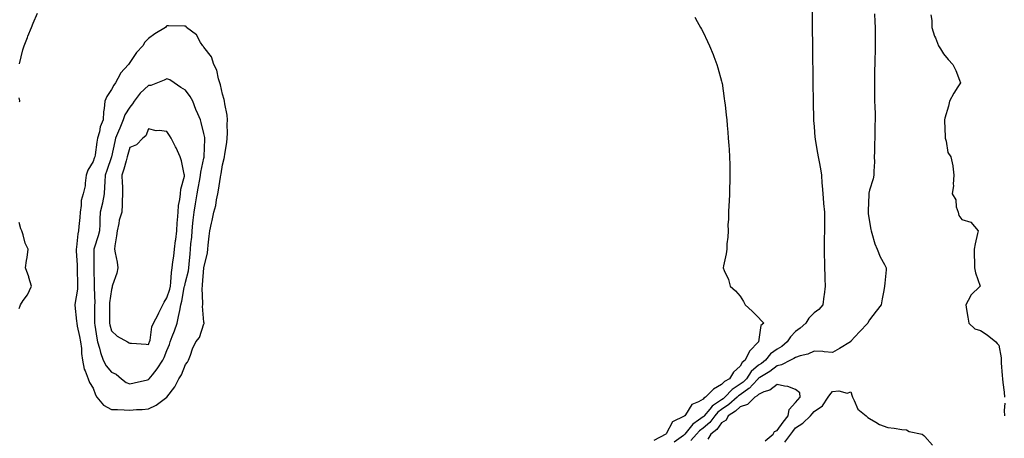
# Model space of a CAD drawing. Units: inches. Extents: x 918323 to 920963, y 7223978 to 7226618.
# Drawn here: x 919628 to 920161, y 7225810 to 7226036 of the extents above; entities that cross this region are included whole.
import ezdxf

# ---------------------------------------------------------------- set-up
doc = ezdxf.new("R2010")
doc.units = ezdxf.units.IN
doc.header["$MEASUREMENT"] = 0
doc.layers.add('Contour_91837223', color=7, linetype='Continuous', true_color=0x1255c5)

msp = doc.modelspace()

# ---------------------------------------------------------------- linework, layer by layer
at = {"layer": 'Contour_91837223'}
for points in [[(919628.31, 7226012.17, 3248), (919630.14, 7226019.83, 3248), (919630.83, 7226021.92, 3248), (919632.54, 7226026.41, 3248), (919632.81, 7226027.15, 3248), (919634.7, 7226031.92, 3248), (919635.74, 7226034.24, 3248), (919638.05, 7226039.5, 3248)], [(919993.59, 7226037.45, 3248), (919994.92, 7226035.05, 3248), (919996.66, 7226031.92, 3248), (919997.14, 7226031, 3248), (919998.05, 7226029.36, 3248), (920000.48, 7226024.34, 3248), (920001.57, 7226021.92, 3248), (920003.43, 7226017.29, 3248), (920003.86, 7226016.12, 3248), (920005.45, 7226011.92, 3248), (920006.08, 7226009.95, 3248), (920008.05, 7226002.88, 3248), (920008.23, 7226002.1, 3248), (920008.26, 7226001.92, 3248), (920008.29, 7226001.67, 3248), (920009.53, 7225993.4, 3248), (920009.71, 7225991.92, 3248), (920009.9, 7225990.06, 3248), (920010.56, 7225984.44, 3248), (920010.81, 7225981.92, 3248), (920011.06, 7225978.91, 3248), (920011.38, 7225975.26, 3248), (920011.65, 7225971.92, 3248), (920011.93, 7225968.05, 3248), (920012.08, 7225965.94, 3248), (920012.36, 7225961.92, 3248), (920012.45, 7225957.53, 3248), (920012.46, 7225956.33, 3248), (920012.56, 7225951.92, 3248), (920012.44, 7225947.53, 3248), (920012.38, 7225946.26, 3248), (920012.27, 7225941.92, 3248), (920012.13, 7225937.84, 3248), (920011.95, 7225935.83, 3248), (920011.8, 7225931.92, 3248), (920011.86, 7225928.11, 3248), (920011.5, 7225925.38, 3248), (920011.55, 7225921.92, 3248), (920011.45, 7225918.52, 3248), (920010.96, 7225914.83, 3248), (920010.87, 7225911.92, 3248), (920010.51, 7225909.46, 3248), (920009.09, 7225902.96, 3248), (920008.91, 7225901.92, 3248), (920009.43, 7225900.53, 3248), (920011.77, 7225895.63, 3248), (920012.77, 7225891.92, 3248), (920015.59, 7225889.46, 3248), (920018.05, 7225886.57, 3248), (920019.9, 7225883.78, 3248), (920020.88, 7225881.92, 3248), (920024.57, 7225878.44, 3248), (920028.05, 7225875.1, 3248), (920029.48, 7225873.35, 3248), (920030.97, 7225871.92, 3248), (920029.27, 7225870.71, 3248), (920028.07, 7225861.94, 3248), (920028.05, 7225861.92, 3248), (920028.05, 7225861.9, 3248), (920023.06, 7225856.9, 3248), (920020.74, 7225851.92, 3248), (920019.24, 7225850.73, 3248), (920018.05, 7225848.68, 3248), (920014.45, 7225845.51, 3248), (920012.28, 7225841.92, 3248), (920009.58, 7225840.4, 3248), (920008.05, 7225838.76, 3248), (920003.59, 7225836.37, 3248), (919999.33, 7225831.92, 3248), (919998.52, 7225831.45, 3248), (919998.05, 7225830.85, 3248), (919995.49, 7225829.36, 3248), (919991.93, 7225828.03, 3248), (919988.48, 7225822.35, 3248), (919988.16, 7225821.92, 3248), (919988.09, 7225821.88, 3248), (919988.05, 7225821.82, 3248), (919987.76, 7225821.63, 3248), (919981.42, 7225818.56, 3248), (919978.05, 7225812.08, 3248), (919977.96, 7225812, 3248), (919977.89, 7225811.92, 3248), (919971.4, 7225808.56, 3248)], [(920057.1, 7226040.96, 3249), (920057.05, 7226032.92, 3249), (920057.05, 7226031.92, 3249), (920057.07, 7226030.94, 3249), (920057.16, 7226022.82, 3249), (920057.17, 7226021.92, 3249), (920057.19, 7226021.06, 3249), (920057.3, 7226012.68, 3249), (920057.31, 7226011.92, 3249), (920057.32, 7226011.18, 3249), (920057.43, 7226002.55, 3249), (920057.44, 7226001.92, 3249), (920057.45, 7226001.31, 3249), (920057.55, 7225992.43, 3249), (920057.56, 7225991.92, 3249), (920057.57, 7225991.43, 3249), (920057.74, 7225982.23, 3249), (920057.75, 7225981.92, 3249), (920057.77, 7225981.63, 3249), (920058.05, 7225978.33, 3249), (920058.56, 7225972.43, 3249), (920058.62, 7225971.92, 3249), (920058.74, 7225971.24, 3249), (920060.02, 7225963.89, 3249), (920060.36, 7225961.92, 3249), (920060.81, 7225959.17, 3249), (920061.49, 7225955.36, 3249), (920062.03, 7225951.92, 3249), (920062.34, 7225947.64, 3249), (920062.51, 7225946.37, 3249), (920062.78, 7225941.92, 3249), (920063.18, 7225937.06, 3249), (920063.22, 7225936.74, 3249), (920063.66, 7225931.92, 3249), (920063.66, 7225927.53, 3249), (920063.65, 7225926.31, 3249), (920063.65, 7225921.92, 3249), (920063.62, 7225917.49, 3249), (920063.6, 7225916.37, 3249), (920063.57, 7225911.92, 3249), (920063.62, 7225907.49, 3249), (920063.63, 7225906.33, 3249), (920063.68, 7225901.92, 3249), (920063.89, 7225897.76, 3249), (920063.94, 7225896.02, 3249), (920064.15, 7225891.92, 3249), (920063.48, 7225887.35, 3249), (920063.33, 7225886.65, 3249), (920062.75, 7225881.92, 3249), (920060.64, 7225879.32, 3249), (920058.05, 7225877.49, 3249), (920055.21, 7225874.75, 3249), (920053.53, 7225871.92, 3249), (920050.63, 7225869.34, 3249), (920048.05, 7225867.47, 3249), (920045.41, 7225864.56, 3249), (920043.59, 7225861.92, 3249), (920040.56, 7225859.4, 3249), (920038.05, 7225857.99, 3249), (920034.56, 7225855.42, 3249), (920031.72, 7225851.92, 3249), (920029.71, 7225850.26, 3249), (920028.05, 7225849.21, 3249), (920024.1, 7225845.87, 3249), (920021.44, 7225841.92, 3249), (920019.81, 7225840.16, 3249), (920018.05, 7225838.93, 3249), (920013.81, 7225836.16, 3249), (920009.77, 7225831.92, 3249), (920008.87, 7225831.1, 3249), (920008.05, 7225830.55, 3249), (920003.7, 7225827.58, 3249), (920002.88, 7225827.1, 3249), (920001.66, 7225825.53, 3249), (919998.64, 7225821.92, 3249), (919998.38, 7225821.59, 3249), (919998.05, 7225821.31, 3249), (919995.62, 7225819.48, 3249), (919992.57, 7225817.41, 3249), (919988.91, 7225812.78, 3249), (919988.19, 7225811.92, 3249), (919988.12, 7225811.84, 3249), (919988.05, 7225811.8, 3249), (919987.38, 7225811.26, 3249), (919982.42, 7225807.56, 3249)], [(920090.77, 7226039.21, 3250), (920090.98, 7226034.85, 3250), (920091.2, 7226031.92, 3250), (920091.21, 7226028.76, 3250), (920091.18, 7226025.06, 3250), (920091.18, 7226021.92, 3250), (920091.11, 7226018.85, 3250), (920090.99, 7226014.85, 3250), (920090.91, 7226011.92, 3250), (920090.85, 7226009.13, 3250), (920090.77, 7226004.65, 3250), (920090.72, 7226001.92, 3250), (920090.68, 7225999.28, 3250), (920090.83, 7225994.69, 3250), (920090.79, 7225991.92, 3250), (920090.87, 7225989.11, 3250), (920091.05, 7225984.91, 3250), (920091.13, 7225981.92, 3250), (920090.99, 7225978.99, 3250), (920091.03, 7225974.91, 3250), (920090.91, 7225971.92, 3250), (920090.79, 7225969.19, 3250), (920090.74, 7225964.62, 3250), (920090.63, 7225961.92, 3250), (920090.73, 7225959.24, 3250), (920090.35, 7225954.22, 3250), (920090.45, 7225951.92, 3250), (920089.98, 7225949.99, 3250), (920088.05, 7225943.83, 3250), (920087.69, 7225942.27, 3250), (920087.64, 7225941.92, 3250), (920087.63, 7225941.49, 3250), (920087.29, 7225932.68, 3250), (920087.27, 7225931.92, 3250), (920087.37, 7225931.24, 3250), (920088.05, 7225926.8, 3250), (920088.81, 7225922.68, 3250), (920088.92, 7225921.92, 3250), (920089.4, 7225920.57, 3250), (920090.96, 7225914.83, 3250), (920092.26, 7225911.92, 3250), (920093.91, 7225907.78, 3250), (920096.2, 7225903.78, 3250), (920097.15, 7225901.92, 3250), (920097.02, 7225900.88, 3250), (920096.36, 7225893.62, 3250), (920096.14, 7225891.92, 3250), (920095.75, 7225889.62, 3250), (920094.93, 7225885.05, 3250), (920094.39, 7225881.92, 3250), (920091.58, 7225878.38, 3250), (920088.05, 7225873.76, 3250), (920087.4, 7225872.56, 3250), (920087.15, 7225871.92, 3250), (920082.73, 7225867.25, 3250), (920078.05, 7225862.17, 3250), (920077.9, 7225862.08, 3250), (920077.7, 7225861.92, 3250), (920071.75, 7225858.21, 3250), (920068.05, 7225856.08, 3250), (920063.5, 7225856.47, 3250), (920062.74, 7225856.61, 3250), (920058.05, 7225856.92, 3250), (920054.77, 7225855.2, 3250), (920050.47, 7225854.34, 3250), (920048.05, 7225853.5, 3250), (920047.17, 7225852.8, 3250), (920045.34, 7225851.92, 3250), (920040.53, 7225849.44, 3250), (920038.05, 7225848.97, 3250), (920034.14, 7225845.83, 3250), (920028.74, 7225842.6, 3250), (920028.05, 7225842.17, 3250), (920027.91, 7225842.06, 3250), (920027.82, 7225841.92, 3250), (920024.71, 7225838.58, 3250), (920023.12, 7225836.84, 3250), (920022.71, 7225836.59, 3250), (920018.05, 7225833.29, 3250), (920017.22, 7225832.76, 3250), (920016.43, 7225831.92, 3250), (920012.02, 7225827.96, 3250), (920008.05, 7225825.24, 3250), (920006.08, 7225823.89, 3250), (920004.43, 7225821.92, 3250), (920001.65, 7225818.31, 3250), (919998.05, 7225815.3, 3250), (919996.12, 7225813.85, 3250), (919994.5, 7225811.92, 3250), (919991.49, 7225808.48, 3250)], [(920121.25, 7226038.72, 3251), (920121.73, 7226035.59, 3251), (920121.86, 7226031.92, 3251), (920123.27, 7226027.15, 3251), (920123.7, 7226026.28, 3251), (920125.42, 7226021.92, 3251), (920126.41, 7226020.28, 3251), (920128.05, 7226017.64, 3251), (920130.59, 7226014.46, 3251), (920133.05, 7226011.92, 3251), (920134.67, 7226008.54, 3251), (920136.65, 7226003.31, 3251), (920137.24, 7226001.92, 3251), (920135.86, 7225999.73, 3251), (920133.59, 7225996.37, 3251), (920131.42, 7225991.92, 3251), (920130.73, 7225989.24, 3251), (920128.87, 7225982.74, 3251), (920128.65, 7225981.92, 3251), (920128.64, 7225981.33, 3251), (920129.06, 7225972.94, 3251), (920129.04, 7225971.92, 3251), (920129.56, 7225970.4, 3251), (920130.43, 7225964.3, 3251), (920132.02, 7225961.92, 3251), (920133.14, 7225957.02, 3251), (920133.11, 7225956.86, 3251), (920133.69, 7225951.92, 3251), (920133.33, 7225947.19, 3251), (920133.58, 7225946.39, 3251), (920132.71, 7225941.92, 3251), (920134.77, 7225938.64, 3251), (920135.02, 7225934.95, 3251), (920135.95, 7225931.92, 3251), (920136.3, 7225930.18, 3251), (920138.05, 7225927.97, 3251), (920142.79, 7225926.67, 3251), (920146.76, 7225921.92, 3251), (920146.53, 7225920.4, 3251), (920145.13, 7225914.85, 3251), (920144.73, 7225911.92, 3251), (920144.76, 7225908.64, 3251), (920144.83, 7225905.14, 3251), (920144.86, 7225901.92, 3251), (920145.31, 7225899.19, 3251), (920147.91, 7225892.06, 3251), (920147.95, 7225891.92, 3251), (920142.89, 7225887.08, 3251), (920142.68, 7225886.55, 3251), (920140.12, 7225881.92, 3251), (920140.52, 7225879.46, 3251), (920141.29, 7225875.16, 3251), (920141.78, 7225871.92, 3251), (920145.08, 7225868.95, 3251), (920148.05, 7225867.99, 3251), (920151.76, 7225865.63, 3251), (920156.38, 7225861.92, 3251), (920157.07, 7225860.94, 3251), (920158.05, 7225860.14, 3251), (920159.27, 7225853.15, 3251), (920159.25, 7225851.92, 3251), (920159.36, 7225850.61, 3251), (920159.77, 7225843.64, 3251), (920159.92, 7225841.92, 3251), (920160.12, 7225839.85, 3251), (920160.83, 7225834.71, 3251), (920161.09, 7225831.92, 3251)], [(919628.33, 7225991.63, 3248), (919628.4, 7225991.92, 3248), (919628.4, 7225992.27, 3248), (919628.05, 7225993.8, 3248)], [(919628.05, 7225879.91, 3248), (919628.61, 7225881.35, 3248), (919628.82, 7225881.92, 3248), (919630.29, 7225884.15, 3248), (919632.6, 7225887.37, 3248), (919634.69, 7225891.92, 3248), (919633.34, 7225896.63, 3248), (919633.24, 7225897.12, 3248), (919631.54, 7225901.92, 3248), (919632.06, 7225905.92, 3248), (919632.5, 7225907.47, 3248), (919632.9, 7225911.92, 3248), (919631.42, 7225915.3, 3248), (919630.23, 7225919.73, 3248), (919629.48, 7225921.92, 3248), (919629.08, 7225922.96, 3248), (919628.05, 7225926.41, 3248)], [(920031.6, 7225808.37, 3251), (920035.93, 7225811.92, 3251), (920036.65, 7225813.33, 3251), (920038.05, 7225814.01, 3251), (920041.44, 7225818.52, 3251), (920044, 7225821.92, 3251), (920044.65, 7225825.32, 3251), (920048.05, 7225829.11, 3251), (920049.38, 7225830.59, 3251), (920050.5, 7225831.92, 3251), (920050.4, 7225834.28, 3251), (920048.05, 7225836.2, 3251), (920043.94, 7225837.8, 3251), (920042.04, 7225837.94, 3251), (920038.05, 7225838.89, 3251), (920034.14, 7225835.83, 3251), (920030.96, 7225834.83, 3251), (920028.05, 7225833.5, 3251), (920027.3, 7225832.68, 3251), (920026.12, 7225831.92, 3251), (920022.02, 7225827.94, 3251), (920018.05, 7225826.71, 3251), (920015.52, 7225824.46, 3251), (920011.56, 7225821.92, 3251), (920010.44, 7225819.54, 3251), (920008.05, 7225818.15, 3251), (920005.45, 7225814.52, 3251), (920002.18, 7225811.92, 3251), (920000.64, 7225809.32, 3251)], [(920042.28, 7225807.7, 3250), (920045.42, 7225811.92, 3250), (920046.55, 7225813.42, 3250), (920048.05, 7225815.42, 3250), (920052.01, 7225817.96, 3250), (920056.07, 7225821.92, 3250), (920057, 7225822.97, 3250), (920058.05, 7225824.21, 3250), (920062.63, 7225827.35, 3250), (920065.75, 7225831.92, 3250), (920066.68, 7225833.29, 3250), (920068.05, 7225834.95, 3250), (920071.49, 7225835.36, 3250), (920075.91, 7225834.07, 3250), (920078.05, 7225834.77, 3250), (920078.67, 7225832.53, 3250), (920078.82, 7225831.92, 3250), (920079.84, 7225830.12, 3250), (920081.71, 7225825.57, 3250), (920086.32, 7225821.92, 3250), (920087.14, 7225821, 3250), (920088.05, 7225820.42, 3250), (920091.46, 7225818.5, 3250), (920093.39, 7225817.25, 3250), (920098.05, 7225815.49, 3250), (920101.42, 7225815.3, 3250), (920105.47, 7225814.5, 3250), (920108.05, 7225814.3, 3250), (920109.58, 7225813.44, 3250), (920116.55, 7225811.92, 3250), (920117.39, 7225811.26, 3250), (920118.05, 7225810.75, 3250), (920122.2, 7225806.06, 3250)], [(920161.18, 7225828.78, 3251), (920160.94, 7225824.81, 3251), (920161.05, 7225821.92, 3251)]]:
    msp.add_polyline3d(points, dxfattribs=at)
for points in [[(919698.05, 7225825.73, 3248), (919702.24, 7225827.72, 3248), (919707.99, 7225831.92, 3248), (919708.03, 7225831.94, 3248), (919708.05, 7225831.98, 3248), (919712.32, 7225837.64, 3248), (919714.43, 7225841.92, 3248), (919715.86, 7225844.11, 3248), (919718.05, 7225849.69, 3248), (919719.08, 7225850.9, 3248), (919719.71, 7225851.92, 3248), (919720.74, 7225854.62, 3248), (919721.89, 7225858.07, 3248), (919723.62, 7225861.92, 3248), (919725.68, 7225864.28, 3248), (919728.05, 7225871.65, 3248), (919728.14, 7225871.84, 3248), (919728.16, 7225871.92, 3248), (919728.16, 7225872.02, 3248), (919728.05, 7225872.58, 3248), (919727.31, 7225881.18, 3248), (919727.38, 7225881.92, 3248), (919727.44, 7225882.53, 3248), (919727.11, 7225890.98, 3248), (919727.19, 7225891.92, 3248), (919727.32, 7225892.64, 3248), (919728.05, 7225901.9, 3248), (919728.05, 7225901.92, 3248), (919729.93, 7225910.05, 3248), (919730.11, 7225911.92, 3248), (919730.3, 7225914.17, 3248), (919730.93, 7225919.05, 3248), (919731.15, 7225921.92, 3248), (919732.09, 7225925.96, 3248), (919732.52, 7225927.45, 3248), (919733.43, 7225931.92, 3248), (919734.41, 7225935.57, 3248), (919734.84, 7225938.72, 3248), (919735.54, 7225941.92, 3248), (919736.01, 7225943.95, 3248), (919736.95, 7225950.83, 3248), (919737.17, 7225951.92, 3248), (919737.32, 7225952.64, 3248), (919738.05, 7225957.62, 3248), (919739.03, 7225960.94, 3248), (919739.21, 7225961.92, 3248), (919739.39, 7225963.27, 3248), (919740.37, 7225969.6, 3248), (919740.68, 7225971.92, 3248), (919740.79, 7225974.65, 3248), (919740.64, 7225979.32, 3248), (919740.76, 7225981.92, 3248), (919740.57, 7225984.44, 3248), (919739.32, 7225990.65, 3248), (919739.2, 7225991.92, 3248), (919739.07, 7225992.94, 3248), (919738.05, 7225995.75, 3248), (919737.02, 7226000.88, 3248), (919736.62, 7226001.92, 3248), (919735.92, 7226004.05, 3248), (919734.98, 7226008.85, 3248), (919733.43, 7226011.92, 3248), (919732.11, 7226015.98, 3248), (919728.05, 7226021.12, 3248), (919727.73, 7226021.61, 3248), (919727.38, 7226021.92, 3248), (919726.17, 7226023.8, 3248), (919724.05, 7226027.92, 3248), (919718.7, 7226031.92, 3248), (919718.43, 7226032.29, 3248), (919718.05, 7226032.53, 3248), (919717.49, 7226032.49, 3248), (919708.88, 7226032.74, 3248), (919708.05, 7226032.68, 3248), (919707.63, 7226032.35, 3248), (919707.32, 7226031.92, 3248), (919701.46, 7226028.5, 3248), (919698.05, 7226025.9, 3248), (919696.03, 7226023.93, 3248), (919695.07, 7226021.92, 3248), (919691.65, 7226018.33, 3248), (919688.05, 7226012.96, 3248), (919687.52, 7226012.45, 3248), (919687.25, 7226011.92, 3248), (919682.91, 7226007.06, 3248), (919682.71, 7226006.59, 3248), (919680.22, 7226001.92, 3248), (919679.28, 7226000.69, 3248), (919678.05, 7225998.31, 3248), (919675.46, 7225994.52, 3248), (919674.52, 7225991.92, 3248), (919674.16, 7225988.03, 3248), (919673.78, 7225986.2, 3248), (919673.47, 7225981.92, 3248), (919671.86, 7225978.11, 3248), (919671.47, 7225975.34, 3248), (919670.5, 7225971.92, 3248), (919670.12, 7225969.85, 3248), (919669.16, 7225963.03, 3248), (919668.97, 7225961.92, 3248), (919668.73, 7225961.24, 3248), (919668.05, 7225959.32, 3248), (919665.18, 7225954.79, 3248), (919664.41, 7225951.92, 3248), (919663.75, 7225947.62, 3248), (919663.77, 7225946.2, 3248), (919662.8, 7225941.92, 3248), (919661.72, 7225938.25, 3248), (919661.72, 7225935.59, 3248), (919661.04, 7225931.92, 3248), (919660.86, 7225929.11, 3248), (919660.39, 7225924.26, 3248), (919660.23, 7225921.92, 3248), (919659.77, 7225920.2, 3248), (919659.11, 7225912.99, 3248), (919658.9, 7225911.92, 3248), (919658.93, 7225911.04, 3248), (919659.46, 7225903.33, 3248), (919659.5, 7225901.92, 3248), (919659.53, 7225900.44, 3248), (919659.66, 7225893.54, 3248), (919659.7, 7225891.92, 3248), (919659.61, 7225890.36, 3248), (919658.2, 7225882.06, 3248), (919658.19, 7225881.92, 3248), (919658.19, 7225881.78, 3248), (919659.19, 7225873.05, 3248), (919659.24, 7225871.92, 3248), (919659.53, 7225870.44, 3248), (919660.82, 7225864.69, 3248), (919661.33, 7225861.92, 3248), (919661.76, 7225858.21, 3248), (919661.76, 7225855.63, 3248), (919662.33, 7225851.92, 3248), (919663.28, 7225847.15, 3248), (919663.83, 7225846.14, 3248), (919665.35, 7225841.92, 3248), (919666.12, 7225839.99, 3248), (919668.05, 7225836.76, 3248), (919669.44, 7225833.31, 3248), (919670.14, 7225831.92, 3248), (919673.69, 7225827.56, 3248), (919678.05, 7225825.32, 3248), (919681.35, 7225825.22, 3248), (919684.87, 7225825.1, 3248), (919688.05, 7225825.01, 3248), (919691.48, 7225825.36, 3248), (919694.69, 7225825.28, 3248)], [(919698.05, 7225841.51, 3249), (919698.29, 7225841.67, 3249), (919698.48, 7225841.92, 3249), (919700.18, 7225844.05, 3249), (919702.76, 7225847.21, 3249), (919705.76, 7225851.92, 3249), (919706.48, 7225853.5, 3249), (919708.05, 7225857.12, 3249), (919709.48, 7225860.49, 3249), (919709.82, 7225861.92, 3249), (919710.86, 7225864.73, 3249), (919712.06, 7225867.92, 3249), (919713.52, 7225871.92, 3249), (919714.36, 7225875.61, 3249), (919714.94, 7225878.81, 3249), (919715.6, 7225881.92, 3249), (919716.12, 7225883.85, 3249), (919717.43, 7225891.3, 3249), (919717.57, 7225891.92, 3249), (919717.63, 7225892.35, 3249), (919718.05, 7225894.11, 3249), (919719.63, 7225900.34, 3249), (919719.87, 7225901.92, 3249), (919720.03, 7225903.91, 3249), (919720.51, 7225909.46, 3249), (919720.71, 7225911.92, 3249), (919720.97, 7225914.83, 3249), (919721.42, 7225918.54, 3249), (919721.71, 7225921.92, 3249), (919722.12, 7225925.98, 3249), (919722.26, 7225927.7, 3249), (919722.71, 7225931.92, 3249), (919723.47, 7225936.51, 3249), (919723.66, 7225937.53, 3249), (919724.41, 7225941.92, 3249), (919724.94, 7225945.03, 3249), (919725.84, 7225949.71, 3249), (919726.23, 7225951.92, 3249), (919726.32, 7225953.64, 3249), (919728.05, 7225961.2, 3249), (919728.2, 7225961.76, 3249), (919728.23, 7225961.92, 3249), (919728.24, 7225962.1, 3249), (919728.46, 7225971.51, 3249), (919728.48, 7225971.92, 3249), (919728.45, 7225972.31, 3249), (919728.05, 7225974.54, 3249), (919726.57, 7225980.44, 3249), (919726.11, 7225981.92, 3249), (919724.73, 7225985.24, 3249), (919723.71, 7225987.58, 3249), (919722.05, 7225991.92, 3249), (919720.66, 7225994.52, 3249), (919718.05, 7225997.9, 3249), (919715.59, 7225999.46, 3249), (919711.97, 7226001.92, 3249), (919709.61, 7226003.48, 3249), (919708.05, 7226004.13, 3249), (919706.53, 7226003.44, 3249), (919702.89, 7226001.92, 3249), (919699.39, 7226000.57, 3249), (919698.05, 7226000.47, 3249), (919693.64, 7225996.33, 3249), (919690.34, 7225991.92, 3249), (919689.48, 7225990.49, 3249), (919688.05, 7225988.85, 3249), (919685.31, 7225984.65, 3249), (919684.44, 7225981.92, 3249), (919682.57, 7225977.41, 3249), (919681.84, 7225975.71, 3249), (919680.23, 7225971.92, 3249), (919679.77, 7225970.2, 3249), (919678.08, 7225961.96, 3249), (919678.08, 7225961.92, 3249), (919678.07, 7225961.9, 3249), (919678.05, 7225961.84, 3249), (919675.5, 7225954.48, 3249), (919674.6, 7225951.92, 3249), (919674.44, 7225948.31, 3249), (919674.2, 7225945.77, 3249), (919674.05, 7225941.92, 3249), (919673.11, 7225936.98, 3249), (919673.09, 7225936.88, 3249), (919672, 7225931.92, 3249), (919671.76, 7225928.21, 3249), (919671.69, 7225925.55, 3249), (919671.47, 7225921.92, 3249), (919670.86, 7225919.11, 3249), (919668.61, 7225912.49, 3249), (919668.46, 7225911.92, 3249), (919668.5, 7225911.47, 3249), (919668.45, 7225902.31, 3249), (919668.5, 7225901.92, 3249), (919668.43, 7225901.53, 3249), (919668.73, 7225892.6, 3249), (919668.65, 7225891.92, 3249), (919668.62, 7225891.35, 3249), (919668.97, 7225882.84, 3249), (919668.93, 7225881.92, 3249), (919668.92, 7225881.04, 3249), (919668.84, 7225872.7, 3249), (919668.83, 7225871.92, 3249), (919669.03, 7225870.94, 3249), (919670.03, 7225863.91, 3249), (919670.5, 7225861.92, 3249), (919671.55, 7225858.42, 3249), (919672.17, 7225856.04, 3249), (919673.56, 7225851.92, 3249), (919675.13, 7225848.99, 3249), (919678.05, 7225845.49, 3249), (919680.54, 7225844.42, 3249), (919683.5, 7225841.92, 3249), (919686, 7225839.87, 3249), (919688.05, 7225839.26, 3249), (919690.25, 7225839.71, 3249), (919697.52, 7225841.39, 3249)], [(919698.05, 7225860.53, 3250), (919698.48, 7225861.49, 3250), (919698.68, 7225861.92, 3250), (919698.92, 7225862.8, 3250), (919699.95, 7225870.01, 3250), (919700.75, 7225871.92, 3250), (919703.3, 7225876.67, 3250), (919703.71, 7225877.58, 3250), (919705.79, 7225881.92, 3250), (919706.59, 7225883.38, 3250), (919708.05, 7225885.73, 3250), (919709.56, 7225890.42, 3250), (919709.91, 7225891.92, 3250), (919710.2, 7225894.07, 3250), (919710.51, 7225899.46, 3250), (919710.9, 7225901.92, 3250), (919711.31, 7225905.18, 3250), (919711.77, 7225908.21, 3250), (919712.21, 7225911.92, 3250), (919712.73, 7225916.61, 3250), (919712.78, 7225917.19, 3250), (919713.34, 7225921.92, 3250), (919713.65, 7225926.31, 3250), (919713.78, 7225927.66, 3250), (919714.1, 7225931.92, 3250), (919714.36, 7225935.61, 3250), (919715.07, 7225938.93, 3250), (919715.35, 7225941.92, 3250), (919715.59, 7225944.38, 3250), (919717.52, 7225951.39, 3250), (919717.59, 7225951.92, 3250), (919717.42, 7225952.55, 3250), (919715.9, 7225959.77, 3250), (919715.24, 7225961.92, 3250), (919712.95, 7225966.82, 3250), (919712.69, 7225967.29, 3250), (919710.24, 7225971.92, 3250), (919709.49, 7225973.37, 3250), (919708.05, 7225975.61, 3250), (919703.78, 7225976.18, 3250), (919702.16, 7225976.02, 3250), (919698.05, 7225976.98, 3250), (919696.64, 7225973.33, 3250), (919694.98, 7225971.92, 3250), (919691.59, 7225968.38, 3250), (919688.05, 7225966.92, 3250), (919686.87, 7225963.09, 3250), (919686.58, 7225961.92, 3250), (919685.97, 7225959.83, 3250), (919684.71, 7225955.26, 3250), (919683.68, 7225951.92, 3250), (919683.75, 7225947.62, 3250), (919683.99, 7225945.98, 3250), (919684.08, 7225941.92, 3250), (919683.82, 7225937.68, 3250), (919683.89, 7225936.08, 3250), (919683.56, 7225931.92, 3250), (919682.23, 7225927.74, 3250), (919682, 7225925.87, 3250), (919681.06, 7225921.92, 3250), (919680.82, 7225919.15, 3250), (919679.9, 7225913.76, 3250), (919679.7, 7225911.92, 3250), (919680.01, 7225909.97, 3250), (919681.08, 7225904.95, 3250), (919681.5, 7225901.92, 3250), (919681, 7225898.97, 3250), (919678.63, 7225892.49, 3250), (919678.49, 7225891.92, 3250), (919678.45, 7225891.51, 3250), (919678.05, 7225890.2, 3250), (919677.01, 7225882.96, 3250), (919676.97, 7225881.92, 3250), (919676.96, 7225880.83, 3250), (919676.96, 7225873.01, 3250), (919676.95, 7225871.92, 3250), (919677.14, 7225871, 3250), (919678.05, 7225867.86, 3250), (919681.13, 7225865.01, 3250), (919686.65, 7225861.92, 3250), (919687.56, 7225861.43, 3250), (919688.05, 7225861.22, 3250), (919688.84, 7225861.14, 3250), (919696.84, 7225860.71, 3250)]]:
    msp.add_polyline3d(points, close=True, dxfattribs=at)

doc.saveas('drawing.dxf')
